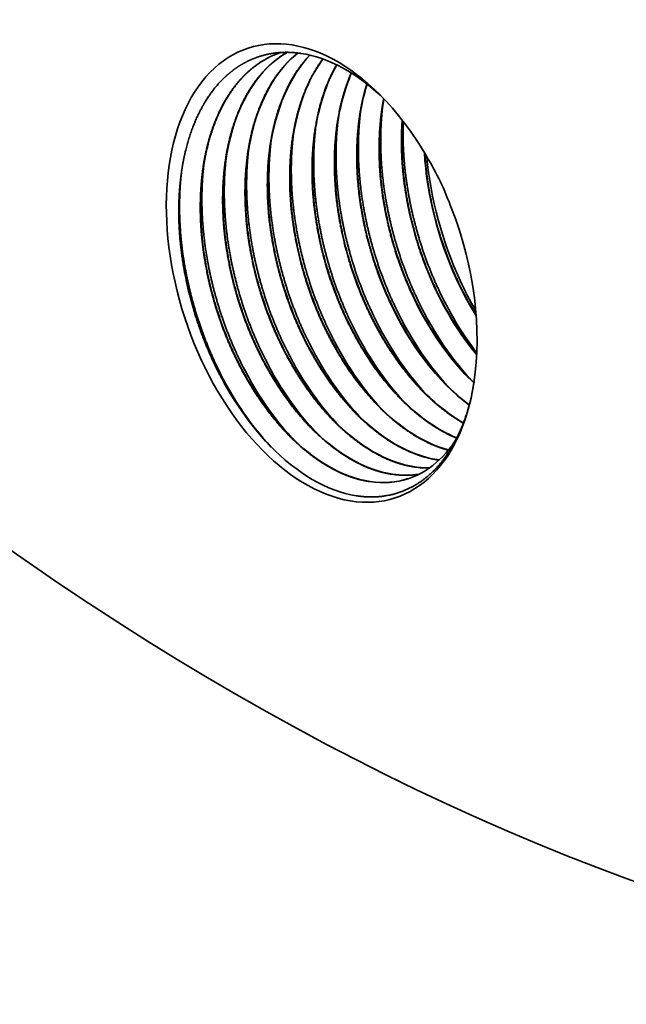
# Model space of a CAD drawing. Extents: x 0 to 10.8, y 0 to 8.2.
# Drawn here: x 7.5 to 7.9, y 3 to 3.5 of the extents above; entities that cross this region are included whole.
import ezdxf

# ---------------------------------------------------------------- set-up
doc = ezdxf.new("R2010")
doc.units = 0
doc.header["$MEASUREMENT"] = 0
doc.layers.get('0').update_dxf_attribs({"lineweight": 13})

msp = doc.modelspace()

# ---------------------------------------------------------------- linework, layer by layer
at = {"color": 7, "lineweight": 35, "ltscale": 3.4e-05}
msp.add_line((7.78139, 3.28625), (7.78275, 3.28607), dxfattribs=at)
at = {"color": 7, "lineweight": 35, "ltscale": 3.1e-05}
msp.add_line((7.78161, 3.28633), (7.78285, 3.28616), dxfattribs=at)
at = {"color": 7, "lineweight": 35, "ltscale": 0.03937}
for points in [[(7.68894, 3.52734, 0.081971), (7.67364, 3.51922)], [(7.68895, 3.52734, 0.080811), (7.67386, 3.5193)], [(7.69275, 3.52744, 0.032005), (7.68687, 3.52355)], [(7.69285, 3.52744, 0.031301), (7.68709, 3.52362)], [(7.74009, 3.50865, 0.039952), (7.73567, 3.48827)], [(7.7501, 3.49987, 0.013067), (7.7489, 3.49259)], [(7.7835, 3.45085, 0.019869), (7.77545, 3.46565)], [(7.79014, 3.43495, 0.019025), (7.7835, 3.45085)], [(7.79289, 3.39347, 0.031817), (7.80471, 3.37143)], [(7.79296, 3.39386, 0.031559), (7.80467, 3.37193)], [(7.79515, 3.39244, 0.023808), (7.80447, 3.37443)], [(7.7992, 3.33605, 0.011158), (7.80339, 3.3319)], [(7.78597, 3.33172, 0.040457), (7.80059, 3.31878)], [(7.76439, 3.275, 0.08789), (7.77907, 3.28291)], [(7.76838, 3.282, 0.041052), (7.77707, 3.28141)], [(7.75492, 3.2776, 0.078823), (7.77085, 3.27766)], [(7.75515, 3.27768, 0.078175), (7.77096, 3.27771)], [(7.76815, 3.28193, 0.041673), (7.77697, 3.28134)]]:
    msp.add_lwpolyline(points, format="xyb", dxfattribs=at)
for centre, major_axis, ratio, start_param, end_param in [((8.27274, 5.41039), (-0.73623, 2.25232), 0.608973, 3.14156, 6.283152), ((7.8228, 5.26332), (-0.73623, 2.25232), 0.608973, 3.14156, 6.283152), ((7.8228, 5.26332), (-0.73623, 2.25232), 0.608973, 1.654634, 3.14156), ((7.71323, 3.39678), (-0.04352, 0.13314), 0.608973, 5.407844, 10.300185), ((7.75795, 3.40705), (0.04198, -0.12911), 0.615945, 3.368514, 4.045108), ((7.71781, 3.39739), (0.04171, -0.1275), 0.614762, 2.285897, 2.844379), ((7.74474, 3.4027), (0.04201, -0.12914), 0.615914, 3.35127, 4.044924), ((7.77104, 3.41153), (0.04181, -0.12896), 0.616117, 3.462727, 4.046298), ((7.78409, 3.41605), (0.0416, -0.12878), 0.616279, 3.557584, 4.047786), ((7.79709, 3.4206), (0.04133, -0.12855), 0.616404, 3.655543, 4.049615), ((7.81003, 3.42519), (0.04099, -0.12828), 0.616463, 3.758809, 4.05184), ((7.71323, 3.39678), (-0.04352, 0.13314), 0.608973, 5.048059, 5.407844), ((7.85963, 3.44351), (0.03857, -0.12604), 0.609558, 4.33477, 4.928929), ((7.86661, 3.44555), (0.04156, -0.13448), 0.610174, 4.378806, 4.924536), ((7.71323, 3.39678), (-0.04352, 0.13314), 0.608973, 4.017, 4.800967), ((7.84485, 3.43796), (0.03873, -0.12429), 0.603002, 4.922953, 5.314743), ((7.84507, 3.43808), (0.0387, -0.12434), 0.602918, 4.920756, 5.31239), ((7.8516, 3.44023), (0.04142, -0.13271), 0.603397, 4.922397, 5.263762), ((7.83134, 3.43327), (0.03884, -0.12386), 0.601939, 4.920393, 5.463323), ((7.83174, 3.43362), (0.03874, -0.12418), 0.602529, 4.919838, 5.408953), ((7.83826, 3.43578), (0.04146, -0.13255), 0.603024, 4.921594, 5.381647), ((7.80528, 3.42499), (0.03873, -0.1242), 0.602593, 4.919988, 5.409029), ((7.81798, 3.42873), (0.03891, -0.12362), 0.601458, 4.918835, 5.591781), ((7.81852, 3.42932), (0.03873, -0.1242), 0.602592, 4.919987, 5.409029), ((7.82503, 3.43145), (0.04146, -0.13255), 0.603023, 4.921589, 5.381646), ((7.79205, 3.42067), (0.03873, -0.1242), 0.602594, 4.919989, 5.40903), ((7.79856, 3.4228), (0.04146, -0.13255), 0.603023, 4.921589, 5.381646), ((7.8118, 3.42712), (0.04146, -0.13255), 0.603024, 4.921591, 5.381647), ((7.76558, 3.41202), (0.03873, -0.12421), 0.602595, 4.919997, 5.409035), ((7.7788, 3.41632), (0.03874, -0.12418), 0.602529, 4.919842, 5.408956), ((7.78533, 3.41847), (0.04146, -0.13255), 0.603023, 4.921591, 5.381645), ((7.75233, 3.40767), (0.03874, -0.12418), 0.602527, 4.919832, 5.408951), ((7.75886, 3.40982), (0.04146, -0.13255), 0.603024, 4.921592, 5.381646), ((7.7721, 3.41415), (0.04146, -0.13255), 0.603024, 4.921591, 5.381648), ((7.73912, 3.40336), (0.03873, -0.12421), 0.602595, 4.919993, 5.409031), ((7.74563, 3.4055), (0.04146, -0.13256), 0.603025, 4.921597, 5.38165), ((7.72588, 3.39904), (0.03873, -0.12421), 0.602598, 4.920006, 5.409041), ((7.7324, 3.40117), (0.04146, -0.13256), 0.603025, 4.921597, 5.381651), ((7.71709, 3.39532), (0.0414, -0.12871), 0.607603, 4.908179, 5.393917), ((7.71915, 3.39683), (0.04146, -0.13253), 0.602971, 4.921464, 5.396063), ((7.79132, 3.41869), (0.03933, -0.12204), 0.601023, 5.398635, 5.814126), ((7.80459, 3.42322), (0.03928, -0.12226), 0.600955, 5.399817, 5.702766), ((7.77806, 3.41423), (0.03937, -0.1219), 0.601088, 5.397854, 5.912923), ((7.76482, 3.40975), (0.0394, -0.12174), 0.601213, 5.396993, 5.992863), ((7.73835, 3.4011), (0.0394, -0.12174), 0.601212, 5.396992, 5.992863), ((7.75158, 3.40545), (0.03939, -0.12177), 0.601184, 5.397149, 5.992948), ((7.72512, 3.39677), (0.0394, -0.12174), 0.601213, 5.39699, 5.992861), ((7.71693, 3.39493), (0.04153, -0.12828), 0.607209, 5.39193, 5.98391), ((7.72471, 3.39602), (0.03974, -0.12101), 0.602269, 0.214879, 0.474366), ((7.72495, 3.39573), (0.03944, -0.12073), 0.602852, 5.99021, 6.283224), ((7.72521, 3.39563), (0.03942, -0.12055), 0.603262, 5.989857, 6.28155)]:
    msp.add_ellipse(centre, major_axis=major_axis, ratio=ratio, start_param=start_param, end_param=end_param, dxfattribs=at)
for points, knots in [([(7.63008, 3.45568), (7.63056, 3.45917), (7.63114, 3.4626), (7.63182, 3.46597), (7.63441, 3.47697), (7.63812, 3.48719), (7.64128, 3.49387), (7.64634, 3.50218), (7.6523, 3.50915), (7.65397, 3.51093), (7.65655, 3.51342), (7.65925, 3.51567), (7.66015, 3.51639), (7.66333, 3.51877), (7.66663, 3.52082), (7.66899, 3.52207), (7.67331, 3.52404), (7.67786, 3.5255), (7.67998, 3.52607), (7.68299, 3.52669), (7.68606, 3.52708), (7.68688, 3.52717), (7.69012, 3.52747), (7.69341, 3.52751), (7.69589, 3.52741), (7.69838, 3.52718), (7.70088, 3.52681)], [0, 0, 0, 0, 0, 0, 6.388037, 6.388037, 6.388037, 21.297906, 21.297906, 21.297906, 26.80184, 26.80184, 26.80184, 29.513786, 29.513786, 29.513786, 36.141745, 36.141745, 36.141745, 41.608387, 41.608387, 41.608387, 43.592315, 43.592315, 43.592315, 49.416332, 49.416332, 49.416332, 49.416332, 49.416332, 49.416332]), ([(7.68702, 3.35886), (7.68333, 3.36689), (7.68004, 3.37519), (7.67717, 3.38369), (7.67353, 3.39665), (7.67094, 3.40976), (7.67019, 3.41416), (7.66809, 3.42883), (7.66737, 3.44346), (7.66759, 3.45352), (7.66937, 3.47183), (7.67379, 3.48861), (7.67646, 3.49608), (7.68197, 3.50771), (7.68904, 3.51743), (7.69214, 3.52102), (7.69548, 3.52423), (7.69903, 3.52705)], [0, 0, 0, 0, 0, 0, 14.164247, 14.164247, 14.164247, 21.271987, 21.271987, 21.271987, 37.887626, 37.887626, 37.887626, 52.526438, 52.526438, 52.526438, 62.484629, 62.484629, 62.484629, 62.484629, 62.484629, 62.484629]), ([(7.67378, 3.35453), (7.67009, 3.36257), (7.6668, 3.37087), (7.66394, 3.37937), (7.6603, 3.39232), (7.6577, 3.40543), (7.65695, 3.40983), (7.65485, 3.4245), (7.65414, 3.43913), (7.65436, 3.44919), (7.65614, 3.4675), (7.66056, 3.48429), (7.66323, 3.49175), (7.6677, 3.5012), (7.67321, 3.50939), (7.67475, 3.51149), (7.67794, 3.51542), (7.68139, 3.51895), (7.68316, 3.52059), (7.68498, 3.52213), (7.68687, 3.52355)], [0, 0, 0, 0, 0, 0, 14.164251, 14.164251, 14.164251, 21.271989, 21.271989, 21.271989, 37.88768, 37.88768, 37.88768, 52.526507, 52.526507, 52.526507, 57.872586, 57.872586, 57.872586, 63.07863, 63.07863, 63.07863, 63.07863, 63.07863, 63.07863]), ([(7.70025, 3.36319), (7.69656, 3.37122), (7.69327, 3.37952), (7.6904, 3.38802), (7.68677, 3.40098), (7.68417, 3.41408), (7.68342, 3.41848), (7.68132, 3.43315), (7.6806, 3.44778), (7.68082, 3.45784), (7.6826, 3.47615), (7.68703, 3.49294), (7.6897, 3.50041), (7.6944, 3.51034), (7.70024, 3.51888), (7.70212, 3.52134), (7.70409, 3.52364), (7.70616, 3.5258)], [0, 0, 0, 0, 0, 0, 14.164244, 14.164244, 14.164244, 21.271982, 21.271982, 21.271982, 37.887628, 37.887628, 37.887628, 52.526441, 52.526441, 52.526441, 58.900188, 58.900188, 58.900188, 58.900188, 58.900188, 58.900188]), ([(7.71348, 3.36751), (7.70979, 3.37555), (7.7065, 3.38385), (7.70364, 3.39234), (7.7, 3.4053), (7.6974, 3.41841), (7.69665, 3.42281), (7.69456, 3.43748), (7.69384, 3.45211), (7.69406, 3.46217), (7.69584, 3.48048), (7.70026, 3.49726), (7.70293, 3.50473), (7.70682, 3.51296), (7.7115, 3.52023), (7.71226, 3.52135), (7.71304, 3.52246), (7.71384, 3.52353)], [0, 0, 0, 0, 0, 0, 14.164244, 14.164244, 14.164244, 21.271983, 21.271983, 21.271983, 37.887627, 37.887627, 37.887627, 52.52644, 52.52644, 52.52644, 55.283793, 55.283793, 55.283793, 55.283793, 55.283793, 55.283793]), ([(7.66055, 3.35021), (7.65686, 3.35824), (7.65357, 3.36654), (7.6507, 3.37504), (7.64706, 3.388), (7.64447, 3.40111), (7.64372, 3.40551), (7.64162, 3.42018), (7.6409, 3.43481), (7.64112, 3.44487), (7.6429, 3.46318), (7.64733, 3.47996), (7.65, 3.48743), (7.65447, 3.49688), (7.65997, 3.50507), (7.66152, 3.50716), (7.6647, 3.5111), (7.66815, 3.51463), (7.66992, 3.51627), (7.67175, 3.5178), (7.67363, 3.51922)], [0, 0, 0, 0, 0, 0, 14.164245, 14.164245, 14.164245, 21.271985, 21.271985, 21.271985, 37.887612, 37.887612, 37.887612, 52.526421, 52.526421, 52.526421, 57.872465, 57.872465, 57.872465, 63.078513, 63.078513, 63.078513, 63.078513, 63.078513, 63.078513]), ([(7.64303, 3.45799), (7.64348, 3.46122), (7.64401, 3.4644), (7.64463, 3.46754), (7.64705, 3.47814), (7.65051, 3.48806), (7.65349, 3.49465), (7.65836, 3.50304), (7.66412, 3.51018), (7.66581, 3.51208), (7.6684, 3.51472), (7.67113, 3.51713), (7.67202, 3.51788), (7.67293, 3.5186), (7.67386, 3.5193)], [0, 0, 0, 0, 0, 0, 5.640935, 5.640935, 5.640935, 19.395029, 19.395029, 19.395029, 24.754492, 24.754492, 24.754492, 27.306589, 27.306589, 27.306589, 27.306589, 27.306589, 27.306589]), ([(7.72672, 3.37184), (7.72397, 3.37781), (7.72145, 3.38393), (7.71916, 3.39018), (7.71607, 3.39969), (7.71355, 3.40934), (7.71277, 3.41258), (7.70973, 3.42637), (7.70787, 3.44027), (7.70716, 3.45089), (7.70726, 3.46702), (7.70922, 3.48228), (7.71015, 3.48753), (7.71246, 3.49769), (7.71573, 3.5072), (7.71759, 3.51173), (7.71968, 3.51604), (7.722, 3.52009)], [0, 0, 0, 0, 0, 0, 10.532269, 10.532269, 10.532269, 15.816773, 15.816773, 15.816773, 32.970011, 32.970011, 32.970011, 42.303153, 42.303153, 42.303153, 51.532048, 51.532048, 51.532048, 51.532048, 51.532048, 51.532048]), ([(7.73995, 3.37616), (7.73616, 3.38441), (7.7328, 3.39294), (7.72988, 3.40167), (7.72661, 3.4135), (7.72421, 3.42544), (7.72366, 3.42843), (7.72125, 3.44323), (7.72021, 3.45807), (7.72033, 3.46969), (7.72192, 3.48623), (7.72567, 3.50151), (7.72711, 3.50628), (7.72878, 3.51088), (7.73068, 3.51527)], [0, 0, 0, 0, 0, 0, 14.540228, 14.540228, 14.540228, 19.390041, 19.390041, 19.390041, 38.504331, 38.504331, 38.504331, 47.591987, 47.591987, 47.591987, 47.591987, 47.591987, 47.591987]), ([(7.75318, 3.38049), (7.74975, 3.38796), (7.74667, 3.39566), (7.74395, 3.40353), (7.74083, 3.41419), (7.73841, 3.42497), (7.73786, 3.42768), (7.73581, 3.43846), (7.73448, 3.44928), (7.73391, 3.45738), (7.7337, 3.4706), (7.73473, 3.48336), (7.73533, 3.48829), (7.7365, 3.49543), (7.73811, 3.5023), (7.73867, 3.50449), (7.73928, 3.50665), (7.73993, 3.50877)], [0, 0, 0, 0, 0, 0, 13.166241, 13.166241, 13.166241, 17.561254, 17.561254, 17.561254, 30.651259, 30.651259, 30.651259, 39.201556, 39.201556, 39.201556, 43.270444, 43.270444, 43.270444, 43.270444, 43.270444, 43.270444]), ([(7.76642, 3.38481), (7.76339, 3.39142), (7.76062, 3.3982), (7.75814, 3.40512), (7.75523, 3.4145), (7.75286, 3.424), (7.7523, 3.42638), (7.74969, 3.43826), (7.74796, 3.45023), (7.74715, 3.4598), (7.74686, 3.47384), (7.74795, 3.48733), (7.74846, 3.49166), (7.74911, 3.4959), (7.74992, 3.50006)], [0, 0, 0, 0, 0, 0, 11.641179, 11.641179, 11.641179, 15.529751, 15.529751, 15.529751, 30.971929, 30.971929, 30.971929, 38.440635, 38.440635, 38.440635, 38.440635, 38.440635, 38.440635]), ([(7.7665, 3.38521), (7.76277, 3.39337), (7.75945, 3.4018), (7.75657, 3.41043), (7.75293, 3.42358), (7.75037, 3.43686), (7.74963, 3.4413), (7.74783, 3.45447), (7.74714, 3.46758), (7.7472, 3.47615), (7.74778, 3.48452), (7.7489, 3.49259)], [0, 0, 0, 0, 0, 0, 14.373491, 14.373491, 14.373491, 21.550508, 21.550508, 21.550508, 35.653382, 35.653382, 35.653382, 35.653382, 35.653382, 35.653382]), ([(7.76868, 3.38379), (7.76089, 3.40076), (7.7548, 3.41875), (7.75054, 3.43728), (7.74771, 3.46038), (7.74825, 3.4828), (7.74848, 3.4871), (7.74884, 3.49135), (7.74934, 3.49554)], [0, 0, 0, 0, 0, 0, 23.698026, 23.698026, 23.698026, 29.35583, 29.35583, 29.35583, 29.35583, 29.35583, 29.35583]), ([(7.74221, 3.37514), (7.73442, 3.39211), (7.72833, 3.4101), (7.72407, 3.42863), (7.72124, 3.45173), (7.72178, 3.47415), (7.72201, 3.47845), (7.72237, 3.48269), (7.72287, 3.48689)], [0, 0, 0, 0, 0, 0, 23.697998, 23.697998, 23.697998, 29.355799, 29.355799, 29.355799, 29.355799, 29.355799, 29.355799]), ([(7.75326, 3.38088), (7.74953, 3.38904), (7.74622, 3.39748), (7.74333, 3.40611), (7.73969, 3.41925), (7.73713, 3.43254), (7.7364, 3.43698), (7.73459, 3.45014), (7.73391, 3.46325), (7.73396, 3.47183), (7.73455, 3.48019), (7.73567, 3.48827)], [0, 0, 0, 0, 0, 0, 14.373498, 14.373498, 14.373498, 21.550519, 21.550519, 21.550519, 35.653412, 35.653412, 35.653412, 35.653412, 35.653412, 35.653412]), ([(7.75545, 3.37947), (7.74766, 3.39643), (7.74157, 3.41443), (7.7373, 3.43295), (7.73448, 3.45605), (7.73501, 3.47848), (7.73525, 3.48277), (7.73561, 3.48702), (7.7361, 3.49122)], [0, 0, 0, 0, 0, 0, 23.698028, 23.698028, 23.698028, 29.355834, 29.355834, 29.355834, 29.355834, 29.355834, 29.355834]), ([(7.77965, 3.38914), (7.77625, 3.39655), (7.77319, 3.40419), (7.77048, 3.412), (7.76699, 3.42389), (7.76437, 3.43594), (7.76359, 3.43997), (7.76159, 3.45197), (7.7605, 3.46399), (7.7602, 3.47191), (7.76033, 3.47972), (7.7609, 3.48732)], [0, 0, 0, 0, 0, 0, 13.064345, 13.064345, 13.064345, 19.597127, 19.597127, 19.597127, 32.490615, 32.490615, 32.490615, 32.490615, 32.490615, 32.490615]), ([(7.77973, 3.38953), (7.77636, 3.3969), (7.77333, 3.40449), (7.77065, 3.41224), (7.76719, 3.42406), (7.76459, 3.43602), (7.76382, 3.44002), (7.76183, 3.45194), (7.76074, 3.46388), (7.76043, 3.47175), (7.76055, 3.47951), (7.7611, 3.48706)], [0, 0, 0, 0, 0, 0, 12.973638, 12.973638, 12.973638, 19.46091, 19.46091, 19.46091, 32.265801, 32.265801, 32.265801, 32.265801, 32.265801, 32.265801]), ([(7.78191, 3.38812), (7.77425, 3.40482), (7.76823, 3.42251), (7.76398, 3.44072), (7.76139, 3.46102), (7.76139, 3.48082), (7.76141, 3.48272), (7.76146, 3.48461), (7.76153, 3.4865)], [0, 0, 0, 0, 0, 0, 23.320997, 23.320997, 23.320997, 25.801114, 25.801114, 25.801114, 25.801114, 25.801114, 25.801114]), ([(7.72898, 3.37082), (7.72119, 3.38778), (7.7151, 3.40577), (7.71084, 3.4243), (7.70801, 3.4474), (7.70855, 3.46983), (7.70878, 3.47412), (7.70914, 3.47837), (7.70964, 3.48256)], [0, 0, 0, 0, 0, 0, 23.697972, 23.697972, 23.697972, 29.355768, 29.355768, 29.355768, 29.355768, 29.355768, 29.355768]), ([(7.74003, 3.37655), (7.7363, 3.38472), (7.73298, 3.39315), (7.7301, 3.40178), (7.72646, 3.41492), (7.7239, 3.42821), (7.72317, 3.43265), (7.72136, 3.44581), (7.72067, 3.45893), (7.72073, 3.4675), (7.72131, 3.47587), (7.72243, 3.48394)], [0, 0, 0, 0, 0, 0, 14.373484, 14.373484, 14.373484, 21.550499, 21.550499, 21.550499, 35.653379, 35.653379, 35.653379, 35.653379, 35.653379, 35.653379]), ([(7.71356, 3.3679), (7.70983, 3.37606), (7.70651, 3.3845), (7.70363, 3.39313), (7.69999, 3.40627), (7.69743, 3.41956), (7.6967, 3.424), (7.69489, 3.43716), (7.69421, 3.45028), (7.69426, 3.45885), (7.69485, 3.46721), (7.69596, 3.47529)], [0, 0, 0, 0, 0, 0, 14.373511, 14.373511, 14.373511, 21.550539, 21.550539, 21.550539, 35.653442, 35.653442, 35.653442, 35.653442, 35.653442, 35.653442]), ([(7.71575, 3.36649), (7.70796, 3.38346), (7.70187, 3.40145), (7.6976, 3.41997), (7.69478, 3.44308), (7.69531, 3.4655), (7.69554, 3.4698), (7.69591, 3.47404), (7.6964, 3.47824)], [0, 0, 0, 0, 0, 0, 23.698043, 23.698043, 23.698043, 29.355853, 29.355853, 29.355853, 29.355853, 29.355853, 29.355853]), ([(7.7268, 3.37223), (7.72307, 3.38039), (7.71975, 3.38882), (7.71686, 3.39746), (7.71323, 3.4106), (7.71067, 3.42388), (7.70993, 3.42833), (7.70813, 3.44149), (7.70744, 3.4546), (7.7075, 3.46318), (7.70808, 3.47154), (7.7092, 3.47962)], [0, 0, 0, 0, 0, 0, 14.373449, 14.373449, 14.373449, 21.550446, 21.550446, 21.550446, 35.65331, 35.65331, 35.65331, 35.65331, 35.65331, 35.65331]), ([(7.68928, 3.35784), (7.68149, 3.3748), (7.6754, 3.3928), (7.67114, 3.41132), (7.66831, 3.43443), (7.66885, 3.45685), (7.66908, 3.46115), (7.66944, 3.46539), (7.66994, 3.46959)], [0, 0, 0, 0, 0, 0, 23.698013, 23.698013, 23.698013, 29.355816, 29.355816, 29.355816, 29.355816, 29.355816, 29.355816]), ([(7.70033, 3.36358), (7.6966, 3.37174), (7.69328, 3.38017), (7.6904, 3.38881), (7.68676, 3.40195), (7.6842, 3.41523), (7.68346, 3.41968), (7.68166, 3.43284), (7.68097, 3.44595), (7.68103, 3.45452), (7.68161, 3.46289), (7.68273, 3.47097)], [0, 0, 0, 0, 0, 0, 14.373485, 14.373485, 14.373485, 21.5505, 21.5505, 21.5505, 35.653386, 35.653386, 35.653386, 35.653386, 35.653386, 35.653386]), ([(7.70251, 3.36216), (7.69472, 3.37913), (7.68863, 3.39712), (7.68437, 3.41565), (7.68154, 3.43875), (7.68208, 3.46118), (7.68231, 3.46547), (7.68267, 3.46972), (7.68317, 3.47391)], [0, 0, 0, 0, 0, 0, 23.698012, 23.698012, 23.698012, 29.355816, 29.355816, 29.355816, 29.355816, 29.355816, 29.355816]), ([(7.67605, 3.35351), (7.66826, 3.37048), (7.66216, 3.38847), (7.6579, 3.407), (7.65508, 3.4301), (7.65561, 3.45252), (7.65584, 3.45682), (7.65621, 3.46107), (7.6567, 3.46526)], [0, 0, 0, 0, 0, 0, 23.697999, 23.697999, 23.697999, 29.3558, 29.3558, 29.3558, 29.3558, 29.3558, 29.3558]), ([(7.6871, 3.35925), (7.68337, 3.36741), (7.68005, 3.37585), (7.67716, 3.38448), (7.67353, 3.39762), (7.67097, 3.41091), (7.67023, 3.41535), (7.66843, 3.42851), (7.66774, 3.44162), (7.6678, 3.4502), (7.66838, 3.45856), (7.6695, 3.46664)], [0, 0, 0, 0, 0, 0, 14.373485, 14.373485, 14.373485, 21.550501, 21.550501, 21.550501, 35.653387, 35.653387, 35.653387, 35.653387, 35.653387, 35.653387]), ([(7.79296, 3.39386), (7.78915, 3.40219), (7.78577, 3.41082), (7.78285, 3.41964), (7.77918, 3.43308), (7.77663, 3.44665), (7.77591, 3.45118), (7.77512, 3.45721), (7.77457, 3.46323), (7.77445, 3.46472), (7.77434, 3.46621), (7.77425, 3.4677)], [0, 0, 0, 0, 0, 0, 14.682284, 14.682284, 14.682284, 22.00691, 22.00691, 22.00691, 24.428429, 24.428429, 24.428429, 24.428429, 24.428429, 24.428429]), ([(7.64958, 3.34486), (7.64171, 3.36199), (7.63558, 3.38017), (7.63131, 3.39889), (7.62853, 3.42222), (7.62919, 3.44483), (7.62944, 3.44916), (7.62984, 3.45343), (7.63036, 3.45765)], [0, 0, 0, 0, 0, 0, 23.930761, 23.930761, 23.930761, 29.636959, 29.636959, 29.636959, 29.636959, 29.636959, 29.636959]), ([(7.66063, 3.3506), (7.6569, 3.35876), (7.65358, 3.3672), (7.6507, 3.37583), (7.64706, 3.38897), (7.6445, 3.40226), (7.64376, 3.4067), (7.64196, 3.41986), (7.64127, 3.43297), (7.64133, 3.44155), (7.64191, 3.44991), (7.64303, 3.45799)], [0, 0, 0, 0, 0, 0, 14.373515, 14.373515, 14.373515, 21.550545, 21.550545, 21.550545, 35.653436, 35.653436, 35.653436, 35.653436, 35.653436, 35.653436]), ([(7.66281, 3.34919), (7.65502, 3.36615), (7.64893, 3.38415), (7.64467, 3.40267), (7.64184, 3.42577), (7.64238, 3.4482), (7.64261, 3.45249), (7.64297, 3.45674), (7.64347, 3.46094)], [0, 0, 0, 0, 0, 0, 23.698054, 23.698054, 23.698054, 29.355865, 29.355865, 29.355865, 29.355865, 29.355865, 29.355865]), ([(7.67386, 3.35492), (7.67013, 3.36309), (7.66681, 3.37152), (7.66393, 3.38015), (7.66029, 3.3933), (7.65773, 3.40658), (7.657, 3.41102), (7.65519, 3.42419), (7.6545, 3.4373), (7.65456, 3.44587), (7.65515, 3.45424), (7.65626, 3.46231)], [0, 0, 0, 0, 0, 0, 14.373465, 14.373465, 14.373465, 21.55047, 21.55047, 21.55047, 35.653347, 35.653347, 35.653347, 35.653347, 35.653347, 35.653347]), ([(7.64843, 3.3456), (7.64553, 3.35191), (7.64287, 3.35837), (7.64046, 3.36496), (7.63687, 3.37608), (7.63403, 3.38736), (7.63301, 3.3919), (7.63036, 3.40546), (7.62883, 3.4191), (7.62834, 3.42811), (7.62842, 3.43909), (7.62935, 3.44965), (7.62956, 3.45168), (7.6298, 3.45369), (7.63008, 3.45568)], [0, 0, 0, 0, 0, 0, 11.48257, 11.48257, 11.48257, 19.14051, 19.14051, 19.14051, 34.3173, 34.3173, 34.3173, 37.968884, 37.968884, 37.968884, 37.968884, 37.968884, 37.968884]), ([(7.73995, 3.37616), (7.7433, 3.36887), (7.74697, 3.3618), (7.75095, 3.35499), (7.75939, 3.34219), (7.76884, 3.33086), (7.77375, 3.32565), (7.78133, 3.31862), (7.78926, 3.31276), (7.79185, 3.31099), (7.79446, 3.30936), (7.79709, 3.30787)], [0, 0, 0, 0, 0, 0, 12.853858, 12.853858, 12.853858, 25.368248, 25.368248, 25.368248, 31.34052, 31.34052, 31.34052, 31.34052, 31.34052, 31.34052]), ([(7.72672, 3.37184), (7.72959, 3.36558), (7.7327, 3.35949), (7.73604, 3.35359), (7.74192, 3.3442), (7.74836, 3.33552), (7.751, 3.33219), (7.75899, 3.32279), (7.76765, 3.31457), (7.77363, 3.30976), (7.78118, 3.30473), (7.78884, 3.3009), (7.79028, 3.30023), (7.79172, 3.2996), (7.79317, 3.29901)], [0, 0, 0, 0, 0, 0, 11.023668, 11.023668, 11.023668, 18.239728, 18.239728, 18.239728, 32.302985, 32.302985, 32.302985, 35.552539, 35.552539, 35.552539, 35.552539, 35.552539, 35.552539]), ([(7.71348, 3.36751), (7.71667, 3.36057), (7.72015, 3.35383), (7.72391, 3.34733), (7.72925, 3.33908), (7.73502, 3.33142), (7.73648, 3.32956), (7.7423, 3.32239), (7.74851, 3.31583), (7.75335, 3.31132), (7.76159, 3.30465), (7.77011, 3.29936), (7.77349, 3.29752), (7.77845, 3.29516), (7.78343, 3.29333), (7.78501, 3.29281), (7.78659, 3.29233), (7.78816, 3.29192)], [0, 0, 0, 0, 0, 0, 12.22912, 12.22912, 12.22912, 16.243336, 16.243336, 16.243336, 28.05973, 28.05973, 28.05973, 35.713407, 35.713407, 35.713407, 39.258629, 39.258629, 39.258629, 39.258629, 39.258629, 39.258629]), ([(7.68702, 3.35886), (7.68931, 3.35386), (7.69176, 3.34896), (7.69436, 3.34417), (7.69846, 3.33723), (7.70286, 3.33062), (7.70434, 3.32848), (7.71033, 3.32019), (7.71678, 3.31257), (7.72185, 3.30729), (7.73168, 3.29842), (7.74203, 3.29151), (7.74686, 3.28879), (7.75404, 3.2855), (7.76123, 3.28332), (7.76354, 3.28274), (7.76585, 3.28227), (7.76815, 3.28193)], [0, 0, 0, 0, 0, 0, 8.818376, 8.818376, 8.818376, 13.181002, 13.181002, 13.181002, 26.01448, 26.01448, 26.01448, 36.962351, 36.962351, 36.962351, 42.176824, 42.176824, 42.176824, 42.176824, 42.176824, 42.176824]), ([(7.70025, 3.36319), (7.70368, 3.35572), (7.70745, 3.34848), (7.71154, 3.34152), (7.71738, 3.33273), (7.7237, 3.32465), (7.72529, 3.3227), (7.73216, 3.31461), (7.73952, 3.30739), (7.74544, 3.30243), (7.75505, 3.29573), (7.76489, 3.29096), (7.76846, 3.2895), (7.77319, 3.28794), (7.7779, 3.28686), (7.77906, 3.28663), (7.78022, 3.28643), (7.78139, 3.28625)], [0, 0, 0, 0, 0, 0, 13.164185, 13.164185, 13.164185, 17.478393, 17.478393, 17.478393, 31.519817, 31.519817, 31.519817, 39.509272, 39.509272, 39.509272, 42.13147, 42.13147, 42.13147, 42.13147, 42.13147, 42.13147]), ([(7.67378, 3.35453), (7.67608, 3.34953), (7.67853, 3.34463), (7.68113, 3.33984), (7.68523, 3.3329), (7.68962, 3.3263), (7.69111, 3.32415), (7.69709, 3.31586), (7.70354, 3.30825), (7.70862, 3.30297), (7.71844, 3.2941), (7.7288, 3.28718), (7.73363, 3.28447), (7.7408, 3.28118), (7.74799, 3.279), (7.75031, 3.27841), (7.75262, 3.27794), (7.75492, 3.2776)], [0, 0, 0, 0, 0, 0, 8.818089, 8.818089, 8.818089, 13.180574, 13.180574, 13.180574, 26.013802, 26.013802, 26.013802, 36.961013, 36.961013, 36.961013, 42.175846, 42.175846, 42.175846, 42.175846, 42.175846, 42.175846]), ([(7.66055, 3.35021), (7.66284, 3.34521), (7.66529, 3.34031), (7.6679, 3.33552), (7.67199, 3.32857), (7.67639, 3.32197), (7.67788, 3.31983), (7.68386, 3.31153), (7.69031, 3.30392), (7.69539, 3.29864), (7.70521, 3.28977), (7.71556, 3.28286), (7.7204, 3.28014), (7.72757, 3.27685), (7.73476, 3.27467), (7.73707, 3.27408), (7.73939, 3.27362), (7.74169, 3.27328)], [0, 0, 0, 0, 0, 0, 8.818461, 8.818461, 8.818461, 13.181127, 13.181127, 13.181127, 26.014678, 26.014678, 26.014678, 36.96274, 36.96274, 36.96274, 42.177114, 42.177114, 42.177114, 42.177114, 42.177114, 42.177114]), ([(7.80342, 3.33216), (7.80161, 3.32079), (7.79873, 3.31006), (7.79476, 3.30021), (7.78487, 3.28324), (7.77133, 3.27174), (7.76393, 3.26764), (7.75333, 3.26441), (7.74212, 3.26409), (7.73931, 3.26419), (7.73649, 3.26447), (7.73365, 3.26492)], [0, 0, 0, 0, 0, 0, 20.856186, 20.856186, 20.856186, 40.825954, 40.825954, 40.825954, 47.38587, 47.38587, 47.38587, 47.38587, 47.38587, 47.38587])]:
    msp.add_open_spline(points, degree=5, knots=knots, dxfattribs=at)

doc.saveas('drawing.dxf')
